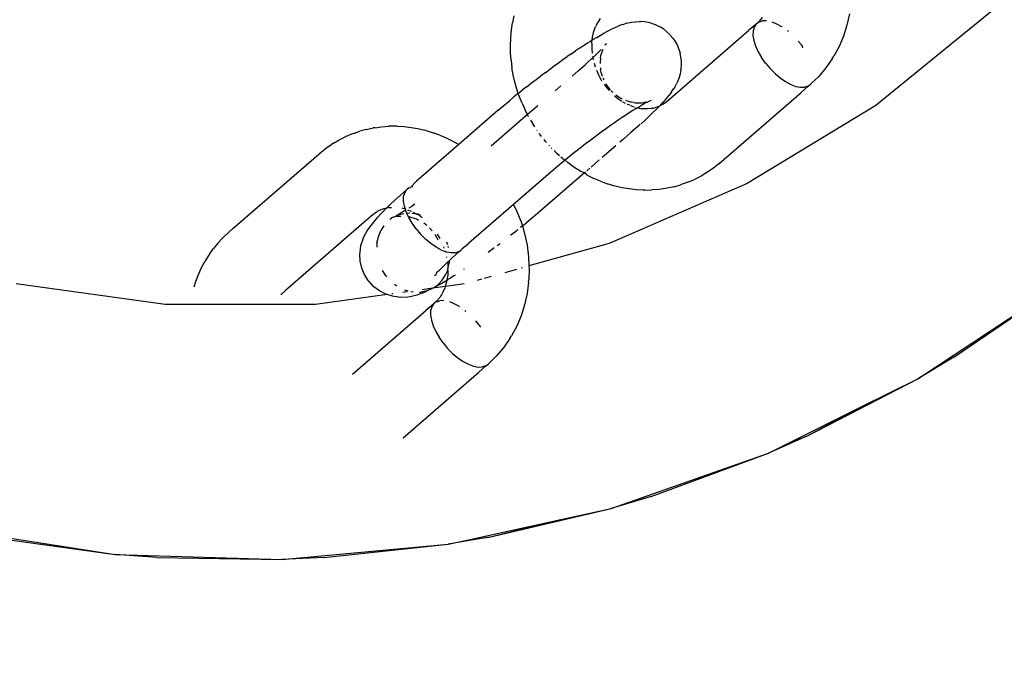
# Model space of a CAD drawing. Units: inches. Extents: x 4843 to 8641, y -2847 to -1988.
# Drawn here: x 8178 to 8185, y -2405 to -2400 of the extents above; entities that cross this region are included whole.
import ezdxf

# ---------------------------------------------------------------- set-up
doc = ezdxf.new("R2010")
doc.units = ezdxf.units.IN
doc.header["$MEASUREMENT"] = 0
doc.layers.add('VP-EQ', color=7, linetype='Continuous', true_color=0x8a3492, plot=False)
doc.styles.get("Standard").update_dxf_attribs({"font": 'arial.ttf'})
doc.dimstyles.get("Standard").update_dxf_attribs({"dimtxt": 14, "dimasz": 20, "dimexe": 20, "dimexo": 50, "dimgap": 20, "dimtad": 0, "dimdec": 0, "dimzin": 0, "dimdsep": 46, "dimtxsty": 'Standard', "dimcen": -0.09, "dimadec": 0, "dimazin": 0, "dimtfac": 1, "dimtdec": 4, "dimtofl": 0, "dimtmove": 0, "dimatfit": 3, "dimfxl": 70, "dimfxlon": 1, "dimtolj": 1, "dimtzin": 0, "dimarcsym": 0})

# ---------------------------------------------------------------- blocks, each defined once
blk = doc.blocks.new('*D292')
at = {"layer": 'Defpoints', "color": 0}
for p in [(8190.8858, -2132.1982), (8620.5579, -2132.1982), (8001.43, -2831.7545)]:
    blk.add_point(p, dxfattribs=at)
at = {"layer": 'VP-EQ', "color": 0, "lineweight": -2}
for p, q in [((8550.5579, -2132.1982), (8640.5579, -2132.1982)), ((8620.5579, -2152.1982), (8620.5579, -2457.2046)), ((8620.5579, -2811.7545), (8620.5579, -2527.9346)), ((8550.5579, -2831.7545), (8640.5579, -2831.7545))]:
    blk.add_line(p, q, dxfattribs=at)
at = {"layer": 'VP-EQ', "color": 0}
for points in [[(8623.8913, -2152.1982), (8617.2246, -2152.1982), (8620.5579, -2132.1982)], [(8617.2246, -2811.7545), (8623.8913, -2811.7545), (8620.5579, -2831.7545)]]:
    blk.add_solid(points, dxfattribs=at)
at = {"layer": 'VP-EQ', "color": 0, "insert": (8620.5579, -2492.5696), "char_height": 14, "attachment_point": 5, "rotation": 90}
blk.add_mtext('\\A1;700', dxfattribs=at)
blk = doc.blocks.new('*D293')
at = {"layer": 'Defpoints', "color": 0}
for p in [(7476.1524, -2008.0178), (7476.1524, -2439.0019), (8466.2385, -2444.3337)]:
    blk.add_point(p, dxfattribs=at)
at = {"layer": 'VP-EQ', "color": 0, "lineweight": -2}
for p, q in [((7476.1524, -2078.0178), (7476.1524, -1988.0178)), ((8466.2385, -2078.0178), (8466.2385, -1988.0178)), ((7496.1524, -2008.0178), (7935.7745, -2008.0178)), ((8446.2385, -2008.0178), (8006.6165, -2008.0178))]:
    blk.add_line(p, q, dxfattribs=at)
at = {"layer": 'VP-EQ', "color": 0}
for points in [[(7496.1524, -2004.6845), (7496.1524, -2011.3512), (7476.1524, -2008.0178)], [(8446.2385, -2011.3512), (8446.2385, -2004.6845), (8466.2385, -2008.0178)]]:
    blk.add_solid(points, dxfattribs=at)
at = {"layer": 'VP-EQ', "color": 0, "insert": (7971.1955, -2008.0178), "char_height": 14, "attachment_point": 5}
blk.add_mtext('\\A1;990', dxfattribs=at)
blk = doc.blocks.new('*D294')
at = {"layer": 'Defpoints', "color": 0}
for p in [(8199.9662, -2285.4002), (8536.8448, -2285.4002), (7999.4233, -2678.7194)]:
    blk.add_point(p, dxfattribs=at)
at = {"layer": 'VP-EQ', "color": 0, "lineweight": -2}
for p, q in [((8466.8448, -2285.4002), (8556.8448, -2285.4002)), ((8536.8448, -2305.4002), (8536.8448, -2458.7176)), ((8536.8448, -2658.7194), (8536.8448, -2530.1196)), ((8466.8448, -2678.7194), (8556.8448, -2678.7194))]:
    blk.add_line(p, q, dxfattribs=at)
at = {"layer": 'VP-EQ', "color": 0}
for points in [[(8540.1781, -2305.4002), (8533.5115, -2305.4002), (8536.8448, -2285.4002)], [(8533.5115, -2658.7194), (8540.1781, -2658.7194), (8536.8448, -2678.7194)]]:
    blk.add_solid(points, dxfattribs=at)
at = {"layer": 'VP-EQ', "color": 0, "insert": (8536.8448, -2494.4186), "char_height": 14, "attachment_point": 5, "rotation": 90}
blk.add_mtext('\\A1;400', dxfattribs=at)
blk = doc.blocks.new('*D295')
at = {"layer": 'Defpoints', "color": 0}
for p in [(7630.1524, -2063.0024), (7630.1524, -2431.9772), (8312.3987, -2493.8275)]:
    blk.add_point(p, dxfattribs=at)
at = {"layer": 'VP-EQ', "color": 0, "lineweight": -2}
for p, q in [((7630.1524, -2133.0024), (7630.1524, -2043.0024)), ((8312.3987, -2133.0024), (8312.3987, -2043.0024)), ((7650.1524, -2063.0024), (7934.047, -2063.0024)), ((8292.3987, -2063.0024), (8004.973, -2063.0024))]:
    blk.add_line(p, q, dxfattribs=at)
at = {"layer": 'VP-EQ', "color": 0}
for points in [[(7650.1524, -2059.669), (7650.1524, -2066.3357), (7630.1524, -2063.0024)], [(8292.3987, -2066.3357), (8292.3987, -2059.669), (8312.3987, -2063.0024)]]:
    blk.add_solid(points, dxfattribs=at)
at = {"layer": 'VP-EQ', "color": 0, "insert": (7969.51, -2063.0024), "char_height": 14, "attachment_point": 5}
blk.add_mtext('\\A1;690', dxfattribs=at)
blk = doc.blocks.new('RB2867')
at = {"layer": 'VP-EQ', "color": 0}
for p, q in [((8184.343, -2399.9643), (8184.3246, -2400.0476)), ((8185.398, -2399.9395), (8184.5371, -2400.6399)), ((8181.8494, -2400.0829), (8181.8572, -2400.0302)), ((8181.8678, -2399.9784), (8181.8572, -2400.0302)), ((8182.4815, -2400.0331), (8182.4732, -2400.05)), ((8182.4885, -2400.0224), (8182.4815, -2400.0331)), ((8182.5046, -2399.9984), (8182.4885, -2400.0224)), ((8182.6729, -2400.0416), (8182.6867, -2400.0368)), ((8182.6986, -2400.0337), (8182.6867, -2400.0368)), ((8182.6986, -2400.0337), (8182.7257, -2400.0274)), ((8182.7257, -2400.0274), (8182.7358, -2400.0259)), ((8182.7358, -2400.0259), (8182.7653, -2400.0221)), ((8182.7653, -2400.0221), (8182.7935, -2400.0213)), ((8182.7935, -2400.0213), (8182.8019, -2400.0215)), ((8182.8317, -2400.0237), (8182.8019, -2400.0215)), ((8182.8599, -2400.0286), (8182.8317, -2400.0237)), ((8182.8885, -2400.0365), (8182.8599, -2400.0286)), ((8182.8885, -2400.0365), (8182.8949, -2400.0387)), ((8183.6737, -2400.0247), (8183.6535, -2400.04)), ((8183.6737, -2400.0247), (8183.6995, -2400.0166)), ((8183.6737, -2400.0247), (8183.6771, -2400.0173)), ((8183.6985, -2399.992), (8183.6771, -2400.0173)), ((8183.73, -2400.0159), (8183.6995, -2400.0166)), ((8183.8014, -2400.0366), (8183.7728, -2400.0258)), ((8183.8402, -2400.0574), (8183.8014, -2400.0366)), ((8181.8445, -2400.1363), (8181.8494, -2400.0829)), ((8182.4475, -2400.1368), (8182.458, -2400.0924)), ((8182.458, -2400.0924), (8182.4692, -2400.061)), ((8182.4732, -2400.05), (8182.4692, -2400.061)), ((8182.5026, -2400.1229), (8182.5309, -2400.1066)), ((8182.5309, -2400.1066), (8182.5524, -2400.0948)), ((8182.5524, -2400.0948), (8182.5723, -2400.0844)), ((8182.5723, -2400.0844), (8182.5905, -2400.0755)), ((8182.5905, -2400.0755), (8182.6136, -2400.0648)), ((8182.6136, -2400.0648), (8182.6306, -2400.0571)), ((8182.6458, -2400.0509), (8182.6306, -2400.0571)), ((8182.6458, -2400.0509), (8182.6591, -2400.0463)), ((8182.6729, -2400.0416), (8182.6591, -2400.0463)), ((8182.9219, -2400.0491), (8182.8949, -2400.0387)), ((8182.9483, -2400.0625), (8182.9219, -2400.0491)), ((8182.9728, -2400.0782), (8182.9483, -2400.0625)), ((8182.9959, -2400.0964), (8182.9728, -2400.0782)), ((8183.017, -2400.1166), (8182.9959, -2400.0964)), ((8182.9969, -2400.6095), (8183.5975, -2400.0881)), ((8183.6518, -2400.0428), (8183.5975, -2400.0881)), ((8183.632, -2400.0902), (8183.6313, -2400.1234)), ((8183.6395, -2400.0621), (8183.632, -2400.0902)), ((8183.6518, -2400.0428), (8183.6395, -2400.0621)), ((8183.6535, -2400.04), (8183.6518, -2400.0428)), ((8183.8456, -2400.0611), (8183.8402, -2400.0574)), ((8183.8925, -2400.0953), (8183.8859, -2400.0898)), ((8184.3246, -2400.0476), (8184.2991, -2400.1278)), ((8181.842, -2400.1979), (8181.844, -2400.1446)), ((8181.844, -2400.1446), (8181.8445, -2400.1363)), ((8182.3803, -2400.1989), (8182.4076, -2400.1813)), ((8182.4076, -2400.1813), (8182.4339, -2400.1648)), ((8182.445, -2400.1578), (8182.4339, -2400.1648)), ((8182.4421, -2400.1826), (8182.442, -2400.2226)), ((8182.4421, -2400.1826), (8182.4425, -2400.1793)), ((8182.4425, -2400.1743), (8182.445, -2400.1578)), ((8182.4425, -2400.1793), (8182.4425, -2400.1743)), ((8182.445, -2400.1578), (8182.4475, -2400.1368)), ((8182.4519, -2400.1535), (8182.445, -2400.1578)), ((8182.478, -2400.1376), (8182.4519, -2400.1535)), ((8182.478, -2400.1376), (8182.5026, -2400.1229)), ((8183.017, -2400.1166), (8183.0212, -2400.1209)), ((8183.0212, -2400.1209), (8183.0402, -2400.1433)), ((8183.0402, -2400.1433), (8183.057, -2400.1674)), ((8183.057, -2400.1674), (8183.0712, -2400.1929)), ((8183.6313, -2400.1234), (8183.6375, -2400.1609)), ((8183.6375, -2400.1609), (8183.6503, -2400.2014)), ((8183.9882, -2400.1934), (8183.9654, -2400.1663)), ((8184.2991, -2400.1278), (8184.2665, -2400.2042)), ((8181.8429, -2400.2515), (8181.842, -2400.1979)), ((8181.8466, -2400.3056), (8181.8429, -2400.2515)), ((8182.292, -2400.2581), (8182.3222, -2400.2375)), ((8182.3517, -2400.2177), (8182.3222, -2400.2375)), ((8182.3517, -2400.2177), (8182.3803, -2400.1989)), ((8182.442, -2400.2226), (8182.445, -2400.2541)), ((8182.4981, -2400.2406), (8182.4816, -2400.2571)), ((8182.5115, -2400.2267), (8182.4981, -2400.2406)), ((8182.5171, -2400.2444), (8182.5116, -2400.2619)), ((8182.5241, -2400.2271), (8182.5171, -2400.2444)), ((8182.5412, -2400.1923), (8182.5389, -2400.1968)), ((8182.5494, -2400.1843), (8182.5412, -2400.1923)), ((8183.0712, -2400.1929), (8183.0829, -2400.2199)), ((8183.0829, -2400.2199), (8183.0918, -2400.2476)), ((8183.0918, -2400.2476), (8183.0934, -2400.2537)), ((8183.0996, -2400.2827), (8183.0934, -2400.2537)), ((8183.6503, -2400.2014), (8183.6693, -2400.2437)), ((8183.6693, -2400.2437), (8183.694, -2400.2865)), ((8184.0019, -2400.2129), (8183.9882, -2400.1934)), ((8184.2665, -2400.2042), (8184.2272, -2400.2762)), ((8181.8466, -2400.3056), (8181.8532, -2400.3597)), ((8182.1639, -2400.3489), (8182.1974, -2400.3247)), ((8182.1974, -2400.3247), (8182.2294, -2400.3018)), ((8182.2294, -2400.3018), (8182.261, -2400.2796)), ((8182.292, -2400.2581), (8182.261, -2400.2796)), ((8182.4158, -2400.3187), (8182.392, -2400.3399)), ((8182.4158, -2400.3187), (8182.4384, -2400.2981)), ((8182.4446, -2400.2927), (8182.4384, -2400.2981)), ((8182.4446, -2400.2927), (8182.4499, -2400.2876)), ((8182.4481, -2400.2784), (8182.4499, -2400.2876)), ((8182.4499, -2400.2876), (8182.4597, -2400.2783)), ((8182.4499, -2400.2876), (8182.453, -2400.3029)), ((8182.4637, -2400.2745), (8182.4597, -2400.2783)), ((8182.4798, -2400.2593), (8182.4637, -2400.2745)), ((8182.4816, -2400.2571), (8182.4798, -2400.2593)), ((8182.5061, -2400.2913), (8182.5037, -2400.3199)), ((8182.5037, -2400.3199), (8182.5038, -2400.3303)), ((8182.5061, -2400.2913), (8182.5092, -2400.2714)), ((8182.5092, -2400.2714), (8182.5109, -2400.2656)), ((8182.5109, -2400.2656), (8182.5116, -2400.2619)), ((8183.1029, -2400.3113), (8183.0996, -2400.2827)), ((8183.1033, -2400.341), (8183.1029, -2400.3113)), ((8183.7236, -2400.3285), (8183.694, -2400.2865)), ((8183.7236, -2400.3285), (8183.7573, -2400.3686)), ((8184.2153, -2400.2958), (8184.1689, -2400.3637)), ((8184.2153, -2400.2958), (8184.2272, -2400.2762)), ((8181.8626, -2400.4134), (8181.8532, -2400.3597)), ((8182.097, -2400.3985), (8182.0636, -2400.4236)), ((8182.097, -2400.3985), (8182.1302, -2400.3737)), ((8182.1302, -2400.3737), (8182.1639, -2400.3489)), ((8182.3407, -2400.3847), (8182.2963, -2400.4232)), ((8182.3407, -2400.3847), (8182.392, -2400.3399)), ((8182.4593, -2400.3293), (8182.4674, -2400.3555)), ((8182.4764, -2400.3801), (8182.4907, -2400.4138)), ((8182.5056, -2400.3628), (8182.5074, -2400.3782)), ((8182.5136, -2400.4071), (8182.5074, -2400.3782)), ((8183.0999, -2400.3772), (8183.0944, -2400.4064)), ((8183.0999, -2400.3772), (8183.1008, -2400.3696)), ((8183.1008, -2400.3696), (8183.1033, -2400.341)), ((8183.7573, -2400.3686), (8183.7939, -2400.4053)), ((8184.1689, -2400.3637), (8184.1165, -2400.4259)), ((8181.8747, -2400.4668), (8181.8626, -2400.4134)), ((8181.8896, -2400.5199), (8181.8747, -2400.4668)), ((8181.9974, -2400.4745), (8182.0305, -2400.4489)), ((8182.0305, -2400.4489), (8182.0636, -2400.4236)), ((8182.4907, -2400.4138), (8182.5147, -2400.4577)), ((8182.5136, -2400.4071), (8182.5189, -2400.4235)), ((8182.5147, -2400.4577), (8182.5169, -2400.4609)), ((8182.5237, -2400.4377), (8182.5299, -2400.4518)), ((8183.0722, -2400.47), (8183.067, -2400.4802)), ((8183.0833, -2400.4425), (8183.0722, -2400.47)), ((8183.0865, -2400.4336), (8183.0833, -2400.4425)), ((8183.0944, -2400.4064), (8183.0865, -2400.4336)), ((8183.7939, -2400.4053), (8183.8325, -2400.4376)), ((8183.8325, -2400.4376), (8183.8717, -2400.4646)), ((8183.8717, -2400.4646), (8183.9105, -2400.4854)), ((8184.0601, -2400.4792), (8184.1165, -2400.4259)), ((8181.8996, -2400.5519), (8181.8896, -2400.5199)), ((8181.8996, -2400.5519), (8181.9318, -2400.5261)), ((8181.9644, -2400.5003), (8181.9318, -2400.5261)), ((8181.9644, -2400.5003), (8181.9974, -2400.4745)), ((8182.213, -2400.4956), (8182.171, -2400.5321)), ((8182.5335, -2400.4851), (8182.5428, -2400.4988)), ((8182.5428, -2400.4988), (8182.5696, -2400.5304)), ((8182.5434, -2400.4781), (8182.5461, -2400.483)), ((8182.5461, -2400.483), (8182.5629, -2400.5071)), ((8182.5629, -2400.5071), (8182.5778, -2400.5246)), ((8182.5819, -2400.5294), (8182.5981, -2400.5449)), ((8183.0309, -2400.5402), (8183.0219, -2400.5527)), ((8183.0309, -2400.5402), (8183.047, -2400.5161)), ((8183.0541, -2400.5046), (8183.047, -2400.5161)), ((8183.0541, -2400.5046), (8183.067, -2400.4802)), ((8183.3796, -2401.0716), (8183.9862, -2400.5451)), ((8183.9105, -2400.4854), (8183.9476, -2400.4994)), ((8183.9476, -2400.4994), (8183.9819, -2400.5061)), ((8183.9819, -2400.5061), (8184.0124, -2400.5054)), ((8184.0382, -2400.4973), (8183.9862, -2400.5451)), ((8184.0382, -2400.4973), (8184.0124, -2400.5054)), ((8184.0382, -2400.4973), (8184.0584, -2400.4819)), ((8184.0584, -2400.4819), (8184.0601, -2400.4792)), ((8181.8069, -2400.6283), (8181.8371, -2400.6031)), ((8181.8371, -2400.6031), (8181.868, -2400.5776)), ((8181.8996, -2400.5519), (8181.868, -2400.5776)), ((8181.9073, -2400.5724), (8181.8996, -2400.5519)), ((8181.9277, -2400.6241), (8181.9073, -2400.5724)), ((8182.6094, -2400.5693), (8182.6334, -2400.5897)), ((8182.6193, -2400.5625), (8182.6261, -2400.5678)), ((8182.6261, -2400.5678), (8182.6506, -2400.5835)), ((8182.6334, -2400.5897), (8182.6626, -2400.6096)), ((8182.6506, -2400.5835), (8182.6652, -2400.5909)), ((8182.6707, -2400.6147), (8182.6733, -2400.6169)), ((8182.6904, -2400.6251), (8182.6733, -2400.6169)), ((8182.6896, -2400.6017), (8182.704, -2400.6073)), ((8182.704, -2400.6073), (8182.7327, -2400.6153)), ((8182.7531, -2400.619), (8182.7327, -2400.6153)), ((8182.7531, -2400.619), (8182.761, -2400.6202)), ((8182.8404, -2400.6166), (8182.8255, -2400.6197)), ((8182.8352, -2400.624), (8182.8404, -2400.6166)), ((8182.8404, -2400.6166), (8182.852, -2400.6152)), ((8182.852, -2400.6152), (8182.8576, -2400.6125)), ((8182.8674, -2400.6077), (8182.8576, -2400.6125)), ((8182.8798, -2400.6041), (8182.8674, -2400.6077)), ((8182.9517, -2400.6345), (8182.9678, -2400.6172)), ((8182.9821, -2400.6012), (8182.9678, -2400.6172)), ((8182.9784, -2400.6243), (8182.9969, -2400.6095)), ((8182.9821, -2400.6012), (8182.9945, -2400.5864)), ((8182.9945, -2400.5864), (8183.011, -2400.5666)), ((8183.0219, -2400.5527), (8183.011, -2400.5666)), ((8181.7521, -2400.6749), (8181.6917, -2400.7274)), ((8181.7521, -2400.6749), (8181.8069, -2400.6283)), ((8181.9277, -2400.6241), (8181.9507, -2400.6748)), ((8181.9679, -2400.7083), (8181.9507, -2400.6748)), ((8182.0437, -2400.6426), (8181.9679, -2400.7083)), ((8182.707, -2400.634), (8182.7041, -2400.6324)), ((8182.7264, -2400.6416), (8182.707, -2400.634)), ((8182.7441, -2400.6777), (8182.7188, -2400.6939)), ((8182.7389, -2400.6477), (8182.7332, -2400.6443)), ((8182.7494, -2400.6507), (8182.7389, -2400.6477)), ((8182.7502, -2400.6737), (8182.7441, -2400.6777)), ((8182.7494, -2400.6507), (8182.7546, -2400.6519)), ((8182.7502, -2400.6737), (8182.7595, -2400.6679)), ((8182.7595, -2400.6679), (8182.7683, -2400.6624)), ((8182.761, -2400.6202), (8182.7826, -2400.6211)), ((8182.7656, -2400.6548), (8182.7722, -2400.6602)), ((8182.7683, -2400.6624), (8182.7722, -2400.6602)), ((8182.7722, -2400.6602), (8182.7763, -2400.6577)), ((8182.7763, -2400.6577), (8182.781, -2400.6589)), ((8182.781, -2400.6589), (8182.7931, -2400.6477)), ((8182.781, -2400.6589), (8182.8117, -2400.6645)), ((8182.7826, -2400.6211), (8182.8109, -2400.6204)), ((8182.7931, -2400.6477), (8182.817, -2400.634)), ((8182.8109, -2400.6204), (8182.8255, -2400.6197)), ((8182.8218, -2400.6646), (8182.8117, -2400.6645)), ((8182.817, -2400.634), (8182.8296, -2400.6257)), ((8182.8247, -2400.665), (8182.8218, -2400.6646)), ((8182.8535, -2400.6651), (8182.8247, -2400.665)), ((8182.8352, -2400.624), (8182.8296, -2400.6257)), ((8182.8804, -2400.6628), (8182.8535, -2400.6651)), ((8182.8804, -2400.6628), (8182.8865, -2400.6613)), ((8182.8943, -2400.6604), (8182.8865, -2400.6613)), ((8182.9143, -2400.6725), (8182.8932, -2400.693)), ((8182.8943, -2400.6604), (8182.9062, -2400.6584)), ((8182.9197, -2400.6531), (8182.9062, -2400.6584)), ((8182.9338, -2400.653), (8182.9143, -2400.6725)), ((8182.9197, -2400.6531), (8182.9434, -2400.6437)), ((8182.9434, -2400.6437), (8182.9338, -2400.653)), ((8182.9517, -2400.6345), (8182.9434, -2400.6437)), ((8182.9571, -2400.6384), (8182.9434, -2400.6437)), ((8182.9662, -2400.6322), (8182.9517, -2400.6345)), ((8182.9721, -2400.6278), (8182.9662, -2400.6322)), ((8182.9784, -2400.6243), (8182.9721, -2400.6278)), ((8184.5371, -2400.6399), (8183.589, -2401.2165)), ((8181.6917, -2400.7274), (8181.4603, -2400.9294)), ((8181.9679, -2400.7083), (8181.7, -2400.9409)), ((8181.976, -2400.724), (8181.9679, -2400.7083)), ((8181.9905, -2400.749), (8182.0038, -2400.7719)), ((8182.6373, -2400.7486), (8182.6087, -2400.7684)), ((8182.6652, -2400.7295), (8182.6373, -2400.7486)), ((8182.6925, -2400.7113), (8182.6652, -2400.7295)), ((8182.7188, -2400.6939), (8182.6925, -2400.7113)), ((8182.8079, -2400.7726), (8182.8323, -2400.7503)), ((8182.8555, -2400.7288), (8182.8323, -2400.7503)), ((8182.8706, -2400.7145), (8182.8555, -2400.7288)), ((8182.8706, -2400.7145), (8182.8772, -2400.7082)), ((8182.8772, -2400.7082), (8182.8932, -2400.693)), ((8180.683, -2400.8466), (8180.7303, -2400.8302)), ((8180.7787, -2400.8168), (8180.7303, -2400.8302)), ((8180.7787, -2400.8168), (8180.8281, -2400.8067)), ((8180.8419, -2400.8043), (8180.8281, -2400.8067)), ((8180.8419, -2400.8043), (8180.8917, -2400.7974)), ((8180.8917, -2400.7974), (8180.9421, -2400.7936)), ((8180.9932, -2400.7931), (8180.9421, -2400.7936)), ((8181.0065, -2400.7936), (8180.9932, -2400.7931)), ((8181.0065, -2400.7936), (8181.0575, -2400.7962)), ((8181.0575, -2400.7962), (8181.1085, -2400.802)), ((8181.1085, -2400.802), (8181.1595, -2400.811)), ((8181.1595, -2400.811), (8181.21, -2400.8231)), ((8181.221, -2400.8262), (8181.21, -2400.8231)), ((8181.221, -2400.8262), (8181.2706, -2400.8412)), ((8182.021, -2400.7984), (8182.0038, -2400.7719)), ((8182.0392, -2400.8257), (8182.0373, -2400.8231)), ((8182.5192, -2400.8324), (8182.488, -2400.8553)), ((8182.55, -2400.81), (8182.5192, -2400.8324)), ((8182.5796, -2400.7889), (8182.55, -2400.81)), ((8182.6087, -2400.7684), (8182.5796, -2400.7889)), ((8182.7821, -2400.7956), (8182.7283, -2400.8425)), ((8182.7988, -2400.7807), (8182.7821, -2400.7956)), ((8182.8079, -2400.7726), (8182.8044, -2400.7756)), ((8180.5356, -2400.9194), (8180.5787, -2400.8939)), ((8180.5787, -2400.8939), (8180.6234, -2400.8714)), ((8180.6695, -2400.8519), (8180.6234, -2400.8714)), ((8180.683, -2400.8466), (8180.6695, -2400.8519)), ((8181.3198, -2400.8592), (8181.2706, -2400.8412)), ((8181.3198, -2400.8592), (8181.3683, -2400.8802)), ((8181.3683, -2400.8802), (8181.4161, -2400.9041)), ((8181.4161, -2400.9041), (8181.4603, -2400.9294)), ((8182.0661, -2400.863), (8182.0545, -2400.8469)), ((8182.0721, -2400.8705), (8182.0661, -2400.863)), ((8182.1007, -2400.9061), (8182.0899, -2400.8926)), ((8182.1079, -2400.9142), (8182.1007, -2400.9061)), ((8182.4266, -2400.9013), (8182.396, -2400.9246)), ((8182.4574, -2400.8781), (8182.4266, -2400.9013)), ((8182.488, -2400.8553), (8182.4574, -2400.8781)), ((8182.6747, -2400.8891), (8182.6489, -2400.9114)), ((8182.7283, -2400.8425), (8182.6775, -2400.8866)), ((8180.4466, -2400.983), (8180.4842, -2400.9539)), ((8180.4842, -2400.9539), (8180.5233, -2400.9272)), ((8180.5356, -2400.9194), (8180.5233, -2400.9272)), ((8181.4603, -2400.9294), (8181.1482, -2401.1992)), ((8182.1298, -2400.9388), (8182.1255, -2400.934)), ((8182.1472, -2400.9572), (8182.1434, -2400.9534)), ((8182.1843, -2400.9943), (8182.1635, -2400.9736)), ((8182.3351, -2400.972), (8182.305, -2400.9959)), ((8182.3655, -2400.9482), (8182.3351, -2400.972)), ((8182.396, -2400.9246), (8182.3655, -2400.9482)), ((8182.6185, -2400.9379), (8182.5184, -2401.0247)), ((8179.7934, -2401.5498), (8180.3909, -2401.0311)), ((8180.3909, -2401.0311), (8180.4466, -2400.983)), ((8182.2035, -2401.0115), (8182.1843, -2400.9943)), ((8182.2246, -2401.0304), (8182.2148, -2401.0216)), ((8182.2461, -2401.0434), (8182.2176, -2401.0669)), ((8182.2246, -2401.0304), (8182.2461, -2401.0434)), ((8182.2753, -2401.0197), (8182.2461, -2401.0434)), ((8182.2461, -2401.0434), (8182.2666, -2401.0642)), ((8182.305, -2400.9959), (8182.2753, -2401.0197)), ((8182.4975, -2401.0429), (8182.4368, -2401.0956)), ((8182.1897, -2401.0902), (8182.1392, -2401.1332)), ((8182.2176, -2401.0669), (8182.1897, -2401.0902)), ((8182.3101, -2401.0956), (8182.2666, -2401.0642)), ((8182.3621, -2401.129), (8182.3101, -2401.0956)), ((8182.4272, -2401.1039), (8182.4054, -2401.1229)), ((8183.3422, -2401.101), (8183.3032, -2401.1279)), ((8183.3796, -2401.0716), (8183.3422, -2401.101)), ((8181.1043, -2401.2448), (8181.1482, -2401.1992)), ((8182.1392, -2401.1332), (8181.8648, -2401.3714)), ((8182.3871, -2401.1388), (8182.079, -2401.4062)), ((8182.3871, -2401.1388), (8182.3621, -2401.129)), ((8182.409, -2401.1555), (8182.3871, -2401.1388)), ((8182.3967, -2401.1304), (8182.391, -2401.1353)), ((8182.409, -2401.1555), (8182.4568, -2401.1793)), ((8182.5054, -2401.2), (8182.4568, -2401.1793)), ((8182.5054, -2401.2), (8182.5546, -2401.2179)), ((8183.1576, -2401.2042), (8183.2036, -2401.1844)), ((8183.2481, -2401.1615), (8183.2036, -2401.1844)), ((8183.291, -2401.1358), (8183.2481, -2401.1615)), ((8183.3032, -2401.1279), (8183.291, -2401.1358)), ((8181.0311, -2401.3019), (8181.0755, -2401.2628)), ((8181.0615, -2401.2848), (8181.0755, -2401.2628)), ((8181.0957, -2401.2475), (8181.0755, -2401.2628)), ((8181.0957, -2401.2475), (8181.1043, -2401.2448)), ((8181.1165, -2401.2409), (8181.1215, -2401.2393)), ((8182.6043, -2401.2327), (8182.5546, -2401.2179)), ((8183.589, -2401.2165), (8182.5711, -2401.6586)), ((8182.6152, -2401.2358), (8182.6043, -2401.2327)), ((8182.6658, -2401.2477), (8182.6152, -2401.2358)), ((8182.718, -2401.2566), (8182.6658, -2401.2477)), ((8182.7702, -2401.2623), (8182.718, -2401.2566)), ((8182.8211, -2401.2645), (8182.7702, -2401.2623)), ((8182.8344, -2401.2651), (8182.8211, -2401.2645)), ((8182.8344, -2401.2651), (8182.8854, -2401.2642)), ((8182.9357, -2401.2601), (8182.8854, -2401.2642)), ((8182.9854, -2401.2528), (8182.9357, -2401.2601)), ((8182.9993, -2401.2504), (8182.9854, -2401.2528)), ((8183.0486, -2401.2399), (8182.9993, -2401.2504)), ((8183.0486, -2401.2399), (8183.0969, -2401.2263)), ((8183.1441, -2401.2095), (8183.0969, -2401.2263)), ((8183.1576, -2401.2042), (8183.1441, -2401.2095)), ((8180.9522, -2401.3744), (8180.9899, -2401.3392)), ((8180.9899, -2401.3392), (8181.0311, -2401.3019)), ((8181.0533, -2401.3462), (8181.054, -2401.3129)), ((8181.054, -2401.3129), (8181.0615, -2401.2848)), ((8180.8806, -2401.4134), (8180.8669, -2401.4187)), ((8180.9045, -2401.4043), (8180.8806, -2401.4134)), ((8180.8888, -2401.4373), (8180.9184, -2401.4072)), ((8180.927, -2401.3989), (8180.9045, -2401.4043)), ((8180.9184, -2401.4072), (8180.927, -2401.3989)), ((8180.927, -2401.3989), (8180.9299, -2401.3972)), ((8180.9299, -2401.3972), (8180.9522, -2401.3744)), ((8180.9369, -2401.3965), (8180.9299, -2401.3972)), ((8180.9438, -2401.3948), (8180.9369, -2401.3965)), ((8180.9438, -2401.3948), (8180.9633, -2401.3937)), ((8181.0665, -2401.4059), (8181.0424, -2401.3994)), ((8181.0595, -2401.3836), (8181.0533, -2401.3462)), ((8181.0665, -2401.4059), (8181.0595, -2401.3836)), ((8181.0643, -2401.4171), (8181.0605, -2401.4193)), ((8181.0643, -2401.4171), (8181.0691, -2401.414)), ((8181.0691, -2401.414), (8181.0665, -2401.4059)), ((8181.0723, -2401.4241), (8181.0691, -2401.414)), ((8181.0828, -2401.4113), (8181.1091, -2401.4218)), ((8181.1137, -2401.3857), (8181.0929, -2401.399)), ((8181.1372, -2401.3702), (8181.1137, -2401.3857)), ((8181.8648, -2401.3714), (8181.5358, -2401.657)), ((8181.8648, -2401.3714), (8181.8877, -2401.4183)), ((8181.8877, -2401.4183), (8181.9202, -2401.5006)), ((8182.079, -2401.4062), (8182.024, -2401.453)), ((8180.7796, -2401.4881), (8180.182, -2402.0068)), ((8180.8269, -2401.4471), (8180.7796, -2401.4881)), ((8180.8134, -2401.5258), (8180.843, -2401.4886)), ((8180.8455, -2401.4326), (8180.8269, -2401.4471)), ((8180.843, -2401.4886), (8180.8636, -2401.4645)), ((8180.8511, -2401.4295), (8180.8455, -2401.4326)), ((8180.8577, -2401.4247), (8180.8511, -2401.4295)), ((8180.8577, -2401.4247), (8180.8669, -2401.4187)), ((8180.8636, -2401.4645), (8180.8888, -2401.4373)), ((8180.955, -2401.4767), (8180.9545, -2401.4825)), ((8180.9619, -2401.4772), (8180.955, -2401.4767)), ((8180.9637, -2401.4705), (8180.9619, -2401.4772)), ((8180.972, -2401.4685), (8180.9637, -2401.4705)), ((8180.9753, -2401.4678), (8180.972, -2401.4685)), ((8180.9791, -2401.4651), (8180.9753, -2401.4678)), ((8180.9981, -2401.4577), (8180.9791, -2401.4651)), ((8181.0015, -2401.4532), (8180.9981, -2401.4577)), ((8180.9981, -2401.4577), (8181.0024, -2401.4604)), ((8181.0069, -2401.4528), (8181.0015, -2401.4532)), ((8181.0074, -2401.4601), (8181.0024, -2401.4604)), ((8181.02, -2401.443), (8181.0069, -2401.4528)), ((8181.0207, -2401.4468), (8181.0069, -2401.4528)), ((8181.0129, -2401.4588), (8181.0074, -2401.4601)), ((8181.0129, -2401.4588), (8181.0328, -2401.4588)), ((8181.0397, -2401.4316), (8181.02, -2401.443)), ((8181.055, -2401.4392), (8181.0207, -2401.4468)), ((8181.0605, -2401.4193), (8181.0397, -2401.4316)), ((8181.0779, -2401.4367), (8181.0723, -2401.4241)), ((8181.0995, -2401.4363), (8181.0779, -2401.4367)), ((8181.0913, -2401.4664), (8181.0779, -2401.4367)), ((8181.116, -2401.5092), (8181.0913, -2401.4664)), ((8181.0946, -2401.4627), (8181.099, -2401.4629)), ((8181.1049, -2401.464), (8181.099, -2401.4629)), ((8181.1049, -2401.464), (8181.1487, -2401.4782)), ((8181.1354, -2401.44), (8181.1174, -2401.4369)), ((8181.1244, -2401.429), (8181.1501, -2401.442)), ((8181.1501, -2401.442), (8181.1354, -2401.44)), ((8181.1487, -2401.4782), (8181.1639, -2401.486)), ((8181.1572, -2401.4466), (8181.1501, -2401.442)), ((8181.1589, -2401.4439), (8181.1501, -2401.442)), ((8181.1786, -2401.451), (8181.1589, -2401.4439)), ((8181.1899, -2401.4693), (8181.1589, -2401.4439)), ((8181.9937, -2401.4782), (8181.9627, -2401.5037)), ((8182.024, -2401.453), (8181.9937, -2401.4782)), ((8179.7934, -2401.5498), (8179.7647, -2401.5748)), ((8180.7851, -2401.5661), (8180.7966, -2401.5478)), ((8180.7966, -2401.5478), (8180.8134, -2401.5258)), ((8180.9071, -2401.5298), (8180.8851, -2401.5645)), ((8181.1456, -2401.5513), (8181.116, -2401.5092)), ((8181.1456, -2401.5513), (8181.1793, -2401.5913)), ((8181.2027, -2401.5079), (8181.2243, -2401.5244)), ((8181.2448, -2401.5427), (8181.2655, -2401.5652)), ((8181.8662, -2401.5811), (8181.8973, -2401.5564)), ((8181.931, -2401.5294), (8181.9153, -2401.542)), ((8181.9202, -2401.5006), (8181.931, -2401.5294)), ((8181.931, -2401.5294), (8181.9627, -2401.5037)), ((8181.931, -2401.5294), (8181.9458, -2401.585)), ((8179.6838, -2401.6564), (8179.7181, -2401.6194)), ((8179.7181, -2401.6194), (8179.7281, -2401.6096)), ((8179.7281, -2401.6096), (8179.7647, -2401.5748)), ((8180.739, -2401.675), (8180.7548, -2401.6259)), ((8180.7548, -2401.6259), (8180.7613, -2401.6108)), ((8180.7613, -2401.6108), (8180.7851, -2401.5661)), ((8180.8571, -2401.6573), (8180.8672, -2401.6091)), ((8180.8672, -2401.6091), (8180.8851, -2401.5645)), ((8181.2159, -2401.628), (8181.1793, -2401.5913)), ((8181.2545, -2401.6604), (8181.2159, -2401.628)), ((8181.2836, -2401.5913), (8181.2971, -2401.6124)), ((8181.2971, -2401.6124), (8181.3051, -2401.6316)), ((8181.301, -2401.5905), (8181.3203, -2401.6229)), ((8181.8662, -2401.5811), (8181.8418, -2401.6001)), ((8181.9458, -2401.585), (8181.9643, -2401.6708)), ((8179.6223, -2401.7372), (8179.6518, -2401.6957)), ((8179.6838, -2401.6564), (8179.6518, -2401.6957)), ((8180.7321, -2401.726), (8180.739, -2401.675)), ((8180.8571, -2401.6573), (8180.856, -2401.6856)), ((8181.2937, -2401.6873), (8181.2545, -2401.6604)), ((8181.3325, -2401.7081), (8181.2937, -2401.6873)), ((8181.3325, -2401.7081), (8181.3598, -2401.7184)), ((8181.3484, -2401.685), (8181.3515, -2401.6927)), ((8181.3794, -2401.6701), (8181.3733, -2401.6488)), ((8181.3843, -2401.6877), (8181.3819, -2401.6791)), ((8181.4602, -2401.72), (8181.4804, -2401.7047)), ((8181.4835, -2401.6997), (8181.4804, -2401.7047)), ((8181.4835, -2401.6997), (8181.5358, -2401.657)), ((8181.7003, -2401.7075), (8181.6767, -2401.7248)), ((8181.7226, -2401.691), (8181.7003, -2401.7075)), ((8181.745, -2401.6742), (8181.766, -2401.6583)), ((8181.9643, -2401.6708), (8181.9756, -2401.7571)), ((8182.5711, -2401.6586), (8181.9771, -2401.825)), ((8179.615, -2401.7482), (8179.588, -2401.7915)), ((8179.6223, -2401.7372), (8179.615, -2401.7482)), ((8180.7313, -2401.7379), (8180.7321, -2401.726)), ((8180.7335, -2401.7898), (8180.7313, -2401.7379)), ((8181.3582, -2401.7132), (8181.3598, -2401.7184)), ((8181.3696, -2401.7221), (8181.3598, -2401.7184)), ((8181.4039, -2401.7289), (8181.3696, -2401.7221)), ((8181.3701, -2401.7586), (8181.3707, -2401.7616)), ((8181.3917, -2401.7844), (8181.4066, -2401.7705)), ((8181.4344, -2401.7281), (8181.4039, -2401.7289)), ((8181.4066, -2401.7705), (8181.4421, -2401.7383)), ((8181.4602, -2401.72), (8181.4344, -2401.7281)), ((8181.4602, -2401.72), (8181.4421, -2401.7383)), ((8181.9756, -2401.7571), (8181.9771, -2401.825)), ((8179.5418, -2401.8836), (8179.5636, -2401.8367)), ((8179.5636, -2401.8367), (8179.588, -2401.7915)), ((8180.7447, -2401.8406), (8180.7335, -2401.7898)), ((8180.7647, -2401.8886), (8180.7447, -2401.8406)), ((8181.3195, -2401.855), (8181.345, -2401.8291)), ((8181.345, -2401.8291), (8181.3741, -2401.8008)), ((8181.3741, -2401.8008), (8181.3768, -2401.7983)), ((8181.3768, -2401.7983), (8181.3917, -2401.7844)), ((8181.3768, -2401.7983), (8181.3791, -2401.8159)), ((8181.3791, -2401.8159), (8181.381, -2401.8462)), ((8181.3809, -2401.8555), (8181.381, -2401.8462)), ((8181.381, -2401.8462), (8181.3911, -2401.798)), ((8181.3911, -2401.798), (8181.3917, -2401.7844)), ((8181.5001, -2401.849), (8181.496, -2401.8517)), ((8181.8856, -2401.8507), (8181.7995, -2401.8748)), ((8181.9282, -2401.8387), (8181.9201, -2401.841)), ((8181.9796, -2401.8433), (8181.9763, -2401.9287)), ((8181.9771, -2401.825), (8181.9796, -2401.8433)), ((8179.5226, -2401.9324), (8179.5418, -2401.8836)), ((8180.7927, -2401.9323), (8180.7647, -2401.8886)), ((8180.9259, -2401.8997), (8180.8988, -2401.8583)), ((8180.9259, -2401.8997), (8180.9291, -2401.9033)), ((8181.2887, -2401.892), (8181.2801, -2401.8992)), ((8181.2927, -2401.8844), (8181.2887, -2401.892)), ((8181.2942, -2401.8815), (8181.2927, -2401.8844)), ((8181.2942, -2401.8815), (8181.2978, -2401.8785)), ((8181.2978, -2401.8785), (8181.2996, -2401.8715)), ((8181.3025, -2401.866), (8181.2996, -2401.8715)), ((8181.3025, -2401.866), (8181.3071, -2401.8653)), ((8181.3098, -2401.862), (8181.3071, -2401.8653)), ((8181.3098, -2401.862), (8181.3195, -2401.855)), ((8181.338, -2401.9304), (8181.3631, -2401.8908)), ((8181.3631, -2401.8908), (8181.3676, -2401.8797)), ((8181.3676, -2401.8797), (8181.3809, -2401.8555)), ((8181.3759, -2401.9161), (8181.3727, -2401.9309)), ((8181.3727, -2401.9309), (8181.3805, -2401.9261)), ((8181.3794, -2401.8946), (8181.3759, -2401.9161)), ((8181.3798, -2401.8859), (8181.3794, -2401.8946)), ((8181.3806, -2401.8796), (8181.3798, -2401.8859)), ((8181.3986, -2401.9148), (8181.3805, -2401.9261)), ((8181.3809, -2401.8555), (8181.3806, -2401.8796)), ((8181.4248, -2401.8984), (8181.3986, -2401.9148)), ((8181.4336, -2401.8927), (8181.4248, -2401.8984)), ((8181.6278, -2401.9229), (8181.5963, -2401.9317)), ((8181.6993, -2401.9029), (8181.6477, -2401.9173)), ((8179.2934, -2402.1091), (8178.194, -2401.958)), ((8179.5187, -2401.9429), (8179.5058, -2401.9823)), ((8179.5226, -2401.9324), (8179.5187, -2401.9429)), ((8180.7986, -2401.94), (8180.7927, -2401.9323)), ((8180.8338, -2401.9782), (8180.7986, -2401.94)), ((8180.8752, -2402.0097), (8180.8338, -2401.9782)), ((8180.9866, -2401.9592), (8181.0002, -2401.9701)), ((8181.0002, -2401.9701), (8181.0025, -2401.9715)), ((8181.2691, -2401.9902), (8181.1909, -2402.0008)), ((8181.2691, -2401.9902), (8181.2276, -2402.0085)), ((8181.3598, -2401.9776), (8181.2691, -2401.9902)), ((8181.2848, -2401.9821), (8181.2691, -2401.9902)), ((8181.2848, -2401.9821), (8181.2863, -2401.978)), ((8181.2863, -2401.978), (8181.3063, -2401.9639)), ((8181.3066, -2401.97), (8181.2863, -2401.978)), ((8181.3063, -2401.9639), (8181.338, -2401.9304)), ((8181.3299, -2401.9566), (8181.3066, -2401.97)), ((8181.3545, -2401.942), (8181.3299, -2401.9566)), ((8181.3572, -2401.9857), (8181.3434, -2402.0182)), ((8181.3545, -2401.942), (8181.3727, -2401.9309)), ((8181.3598, -2401.9776), (8181.3572, -2401.9857)), ((8181.3681, -2401.9515), (8181.3598, -2401.9776)), ((8181.3979, -2401.9724), (8181.3598, -2401.9776)), ((8181.3727, -2401.9309), (8181.3681, -2401.9515)), ((8181.5014, -2401.9582), (8181.4011, -2401.9719)), ((8181.9751, -2401.9437), (8181.9642, -2402.0293)), ((8181.9751, -2401.9437), (8181.9763, -2401.9287)), ((8184.8483, -2402.6575), (8185.8746, -2401.9775)), ((8185.1126, -2402.4995), (8185.8746, -2401.9775)), ((8180.182, -2402.0068), (8180.1472, -2402.0382)), ((8180.9314, -2402.0365), (8180.4032, -2402.1091)), ((8180.9214, -2402.0334), (8180.8752, -2402.0097)), ((8180.9314, -2402.0365), (8180.9214, -2402.0334)), ((8180.971, -2402.0487), (8180.9314, -2402.0365)), ((8180.9733, -2402.0307), (8180.9662, -2402.0317)), ((8180.9828, -2402.0509), (8180.971, -2402.0487)), ((8181.0339, -2402.0573), (8180.9828, -2402.0509)), ((8181.0853, -2402.0545), (8181.0339, -2402.0573)), ((8181.0793, -2402.0162), (8181.0472, -2402.0206)), ((8181.0607, -2402.001), (8181.0836, -2402.0092)), ((8181.1017, -2402.0521), (8181.0853, -2402.0545)), ((8181.1509, -2402.0404), (8181.1017, -2402.0521)), ((8181.1065, -2402.0142), (8181.1244, -2402.0172)), ((8181.1715, -2402.0339), (8181.1509, -2402.0404)), ((8181.1972, -2402.0232), (8181.1715, -2402.0339)), ((8181.1719, -2402.0185), (8181.1828, -2402.0183)), ((8181.2276, -2402.0085), (8181.1828, -2402.0183)), ((8181.1972, -2402.0232), (8181.2276, -2402.0085)), ((8181.3197, -2402.057), (8181.2984, -2402.0823)), ((8181.3266, -2402.0489), (8181.3197, -2402.057)), ((8181.3322, -2402.0388), (8181.3266, -2402.0489)), ((8181.3385, -2402.0294), (8181.3322, -2402.0388)), ((8181.3434, -2402.0182), (8181.3385, -2402.0294)), ((8181.9642, -2402.0293), (8181.9459, -2402.1126)), ((8180.4032, -2402.1091), (8179.2934, -2402.1091)), ((8181.273, -2402.1078), (8181.2188, -2402.1532)), ((8181.2607, -2402.1271), (8181.2532, -2402.1552)), ((8181.273, -2402.1078), (8181.2607, -2402.1271)), ((8181.2748, -2402.1051), (8181.273, -2402.1078)), ((8181.295, -2402.0898), (8181.2748, -2402.1051)), ((8181.295, -2402.0898), (8181.3207, -2402.0816)), ((8181.295, -2402.0898), (8181.2984, -2402.0823)), ((8181.3512, -2402.0809), (8181.3207, -2402.0816)), ((8181.4227, -2402.1016), (8181.394, -2402.0908)), ((8181.4614, -2402.1224), (8181.4227, -2402.1016)), ((8181.4668, -2402.1261), (8181.4614, -2402.1224)), ((8181.9459, -2402.1126), (8181.9203, -2402.1928)), ((8180.6754, -2402.6249), (8181.2188, -2402.1532)), ((8181.2532, -2402.1552), (8181.2526, -2402.1885)), ((8181.2526, -2402.1885), (8181.2587, -2402.2259)), ((8181.5137, -2402.1604), (8181.5071, -2402.1548)), ((8181.9203, -2402.1928), (8181.8878, -2402.2692)), ((8181.2587, -2402.2259), (8181.2715, -2402.2664)), ((8181.2715, -2402.2664), (8181.2905, -2402.3087)), ((8181.6095, -2402.2585), (8181.5866, -2402.2313)), ((8181.6232, -2402.2779), (8181.6095, -2402.2585)), ((8181.8878, -2402.2692), (8181.8485, -2402.3413)), ((8181.2905, -2402.3087), (8181.3153, -2402.3515)), ((8181.3449, -2402.3936), (8181.3153, -2402.3515)), ((8181.8365, -2402.3608), (8181.7902, -2402.4287)), ((8181.8365, -2402.3608), (8181.8485, -2402.3413)), ((8181.3449, -2402.3936), (8181.3785, -2402.4336)), ((8181.3785, -2402.4336), (8181.4152, -2402.4703)), ((8181.7902, -2402.4287), (8181.7377, -2402.4909)), ((8181.4152, -2402.4703), (8181.4537, -2402.5027)), ((8181.4537, -2402.5027), (8181.493, -2402.5296)), ((8181.6814, -2402.5442), (8181.7377, -2402.4909)), ((8185.1126, -2402.4995), (8184.8483, -2402.6575)), ((8181.493, -2402.5296), (8181.5317, -2402.5504)), ((8181.5317, -2402.5504), (8181.5688, -2402.5644)), ((8181.5688, -2402.5644), (8181.6032, -2402.5711)), ((8181.6032, -2402.5711), (8181.6337, -2402.5704)), ((8181.6594, -2402.5623), (8181.6074, -2402.6101)), ((8181.6594, -2402.5623), (8181.6337, -2402.5704)), ((8181.6594, -2402.5623), (8181.6796, -2402.547)), ((8181.6796, -2402.547), (8181.6814, -2402.5442)), ((8181.0494, -2403.0945), (8181.6074, -2402.6101)), ((8184.0279, -2403.0819), (8184.8483, -2402.6575)), ((8184.4348, -2402.8634), (8184.8483, -2402.6575)), ((8183.8841, -2403.1376), (8184.4348, -2402.8634)), ((8184.0279, -2403.0819), (8184.4348, -2402.8634)), ((8184.0279, -2403.0819), (8183.7461, -2403.2063)), ((8183.8841, -2403.1376), (8184.0279, -2403.0819)), ((8183.7461, -2403.2063), (8183.8841, -2403.1376)), ((8182.5849, -2403.6155), (8183.7461, -2403.2063)), ((8182.8798, -2403.5267), (8183.7461, -2403.2063)), ((8182.8798, -2403.5267), (8182.5849, -2403.6155)), ((8181.6858, -2403.827), (8182.5849, -2403.6155)), ((8182.1337, -2403.7144), (8182.5849, -2403.6155)), ((8181.5328, -2403.846), (8182.1337, -2403.7144)), ((8181.6858, -2403.827), (8182.1337, -2403.7144)), ((8177.709, -2403.7658), (8178.9256, -2403.9546)), ((8178.0108, -2403.827), (8178.9256, -2403.9546)), ((8180.1562, -2403.9925), (8181.3822, -2403.8789)), ((8180.4639, -2403.9783), (8181.3822, -2403.8789)), ((8181.6858, -2403.827), (8181.3822, -2403.8789)), ((8181.3822, -2403.8789), (8181.5328, -2403.846)), ((8181.5328, -2403.846), (8181.6858, -2403.827)), ((8179.2327, -2403.9783), (8178.9256, -2403.9546)), ((8178.9256, -2403.9546), (8180.1562, -2403.9925)), ((8179.2327, -2403.9783), (8180.1562, -2403.9925)), ((8180.4639, -2403.9783), (8180.1562, -2403.9925))]:
    blk.add_line(p, q, dxfattribs=at)
blk = doc.blocks.new('RB2867_2D')
at = {"layer": 'VP-EQ', "color": 0}
blk.add_blockref('RB2867', (0, 0), dxfattribs=at)

msp = doc.modelspace()

# ---------------------------------------------------------------- block references
at = {"layer": 'VP-EQ', "color": 0}
msp.add_blockref('RB2867_2D', (0, 0), dxfattribs=at)

# ---------------------------------------------------------------- dimensions: what is measured, and where the dimension line sits
dim = msp.add_linear_dim(base=(7476.1524, -2008.0178), p1=(8466.2385, -2444.3337), p2=(7476.1524, -2439.0019), dimstyle='Standard', dxfattribs=at)
dim.commit()
dim.dimension.update_dxf_attribs({"geometry": '*D293', "text_midpoint": (7971.1955, -2008.0178), "dimtype": 160})
dim = msp.add_linear_dim(base=(7630.1524, -2063.0024), p1=(8312.3987, -2493.8275), p2=(7630.1524, -2431.9772), text='690', dimstyle='Standard', dxfattribs=at)
dim.commit()
dim.dimension.update_dxf_attribs({"geometry": '*D295', "text_midpoint": (7969.51, -2063.0024), "dimtype": 160})
dim = msp.add_linear_dim(base=(8620.5579, -2132.1982), p1=(8001.43, -2831.7545), p2=(8190.8858, -2132.1982), angle=90, dimstyle='Standard', dxfattribs=at)
dim.commit()
dim.dimension.update_dxf_attribs({"geometry": '*D292', "text_midpoint": (8620.5579, -2492.5696), "dimtype": 160})
dim = msp.add_linear_dim(base=(8536.8448, -2285.4002), p1=(7999.4233, -2678.7194), p2=(8199.9662, -2285.4002), angle=90, text='400', dimstyle='Standard', dxfattribs=at)
dim.commit()
dim.dimension.update_dxf_attribs({"geometry": '*D294', "text_midpoint": (8536.8448, -2494.4186), "dimtype": 160})

doc.saveas('drawing.dxf')
